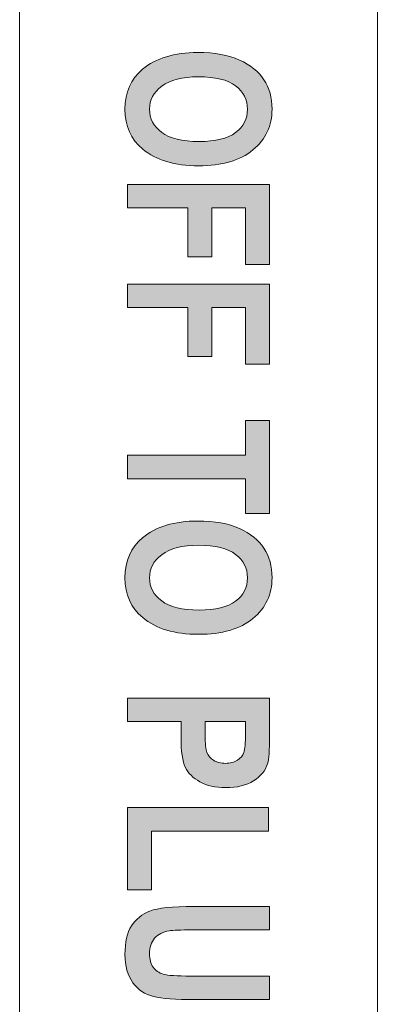
# Model space of a CAD drawing. Units: inches. Extents: x 5.11 to 5.89, y 1.95 to 6.55.
# Drawn here: x 5.69 to 5.89, y 5.4 to 5.95 of the extents above; entities that cross this region are included whole.
import ezdxf

# ---------------------------------------------------------------- set-up
doc = ezdxf.new("R2010")
doc.units = ezdxf.units.IN
doc.header["$MEASUREMENT"] = 0
doc.layers.add('Nomenclature A', color=7, linetype='Continuous')

# ---------------------------------------------------------------- blocks, each defined once
blk = doc.blocks.new('block 10')
at = {"layer": 'Nomenclature A', "true_color": 0xffffff}
h = blk.add_hatch(color=7, dxfattribs=at)
h.dxf.hatch_style = 2
edge = h.paths.add_edge_path()
edge.add_spline(control_points=[(5.78493, 5.93549), (5.79439, 5.93549), (5.80221, 5.93408), (5.80834, 5.93128), (5.81447, 5.92848), (5.81902, 5.92482), (5.82204, 5.92029), (5.82503, 5.91577), (5.82654, 5.91029), (5.82654, 5.90386), (5.82654, 5.89452), (5.82297, 5.88692), (5.81585, 5.88104), (5.80872, 5.87516), (5.79857, 5.87223), (5.78541, 5.87223), (5.77209, 5.87223), (5.76171, 5.87534), (5.75422, 5.88156), (5.7476, 5.88702), (5.74429, 5.89444), (5.74429, 5.9038), (5.74429, 5.91324), (5.74756, 5.92069), (5.75411, 5.92615), (5.7616, 5.93237), (5.77186, 5.93549), (5.78493, 5.93549)], knot_values=[0, 0, 0, 0, 1, 1, 1, 2, 2, 2, 3, 3, 3, 4, 4, 4, 5, 5, 5, 6, 6, 6, 7, 7, 7, 8, 8, 8, 9, 9, 9, 9], degree=3, periodic=1)
edge = h.paths.add_edge_path()
edge.add_spline(control_points=[(5.78547, 5.92192), (5.77631, 5.92192), (5.76945, 5.92019), (5.76488, 5.91671), (5.76029, 5.91323), (5.75802, 5.90892), (5.75802, 5.90377), (5.75802, 5.89859), (5.76028, 5.8943), (5.76482, 5.8909), (5.76935, 5.88749), (5.77633, 5.88579), (5.78574, 5.88579), (5.79496, 5.88579), (5.80177, 5.88744), (5.80619, 5.89076), (5.8106, 5.89408), (5.81281, 5.89842), (5.81281, 5.90377), (5.81281, 5.90913), (5.81059, 5.9135), (5.80614, 5.91687), (5.80169, 5.92024), (5.7948, 5.92192), (5.78547, 5.92192)], knot_values=[0, 0, 0, 0, 1, 1, 1, 2, 2, 2, 3, 3, 3, 4, 4, 4, 5, 5, 5, 6, 6, 6, 7, 7, 7, 8, 8, 8, 8], degree=3, periodic=1)
h = blk.add_hatch(color=7, dxfattribs=at)
h.dxf.hatch_style = 2
h.paths.add_polyline_path([(5.74565, 5.86181), (5.82518, 5.86181), (5.82518, 5.8171), (5.81173, 5.8171), (5.81173, 5.84868), (5.7929, 5.84868), (5.7929, 5.82134), (5.77945, 5.82134), (5.77945, 5.84868), (5.74565, 5.84868)])
h = blk.add_hatch(color=7, dxfattribs=at)
h.dxf.hatch_style = 2
h.paths.add_polyline_path([(5.74565, 5.80615), (5.82518, 5.80615), (5.82518, 5.76144), (5.81173, 5.76144), (5.81173, 5.79302), (5.7929, 5.79302), (5.7929, 5.76567), (5.77945, 5.76567), (5.77945, 5.79302), (5.74565, 5.79302)])
h = blk.add_hatch(color=7, dxfattribs=at)
h.dxf.hatch_style = 2
h.paths.add_polyline_path([(5.74565, 5.71055), (5.81173, 5.71055), (5.81173, 5.72992), (5.82518, 5.72992), (5.82518, 5.67811), (5.81173, 5.67811), (5.81173, 5.69742), (5.74565, 5.69742)])
h = blk.add_hatch(color=7, dxfattribs=at)
h.dxf.hatch_style = 2
edge = h.paths.add_edge_path()
edge.add_spline(control_points=[(5.78493, 5.67382), (5.79439, 5.67382), (5.80221, 5.67242), (5.80834, 5.66962), (5.81447, 5.66682), (5.81902, 5.66315), (5.82204, 5.65863), (5.82503, 5.65411), (5.82654, 5.64863), (5.82654, 5.64219), (5.82654, 5.63286), (5.82297, 5.62526), (5.81585, 5.61938), (5.80872, 5.6135), (5.79857, 5.61056), (5.78541, 5.61056), (5.77209, 5.61056), (5.76171, 5.61367), (5.75422, 5.61989), (5.7476, 5.62535), (5.74429, 5.63277), (5.74429, 5.64214), (5.74429, 5.65158), (5.74756, 5.65903), (5.75411, 5.66449), (5.7616, 5.67071), (5.77186, 5.67382), (5.78493, 5.67382)], knot_values=[0, 0, 0, 0, 1, 1, 1, 2, 2, 2, 3, 3, 3, 4, 4, 4, 5, 5, 5, 6, 6, 6, 7, 7, 7, 8, 8, 8, 9, 9, 9, 9], degree=3, periodic=1)
edge = h.paths.add_edge_path()
edge.add_spline(control_points=[(5.78547, 5.66026), (5.77631, 5.66026), (5.76945, 5.65852), (5.76488, 5.65504), (5.76029, 5.65156), (5.75802, 5.64725), (5.75802, 5.64211), (5.75802, 5.63693), (5.76028, 5.63264), (5.76482, 5.62923), (5.76935, 5.62583), (5.77633, 5.62413), (5.78574, 5.62413), (5.79496, 5.62413), (5.80177, 5.62578), (5.80619, 5.6291), (5.8106, 5.63241), (5.81281, 5.63675), (5.81281, 5.64211), (5.81281, 5.64747), (5.81059, 5.65184), (5.80614, 5.65521), (5.80169, 5.65858), (5.7948, 5.66026), (5.78547, 5.66026)], knot_values=[0, 0, 0, 0, 1, 1, 1, 2, 2, 2, 3, 3, 3, 4, 4, 4, 5, 5, 5, 6, 6, 6, 7, 7, 7, 8, 8, 8, 8], degree=3, periodic=1)
h = blk.add_hatch(color=7, dxfattribs=at)
h.dxf.hatch_style = 2
edge = h.paths.add_edge_path()
edge.add_spline(control_points=[(5.74565, 5.57492), (5.74565, 5.57492), (5.82518, 5.57492), (5.82518, 5.57492), (5.82518, 5.57492), (5.82518, 5.55376), (5.82518, 5.55376), (5.82518, 5.54587), (5.8248, 5.54072), (5.82404, 5.5383), (5.82281, 5.53442), (5.82019, 5.53124), (5.81618, 5.52872), (5.81216, 5.5262), (5.80698, 5.52495), (5.80066, 5.52495), (5.79491, 5.52495), (5.79008, 5.52603), (5.7862, 5.52821), (5.78231, 5.53038), (5.77958, 5.53309), (5.77801, 5.53634), (5.77644, 5.5396), (5.77565, 5.54521), (5.77565, 5.55316), (5.77565, 5.55316), (5.77565, 5.56179), (5.77565, 5.56179), (5.77565, 5.56179), (5.74565, 5.56179), (5.74565, 5.56179), (5.74565, 5.56179), (5.74565, 5.57492), (5.74565, 5.57492)], knot_values=[0, 0, 0, 0, 1, 1, 1, 2, 2, 2, 3, 3, 3, 4, 4, 4, 5, 5, 5, 6, 6, 6, 7, 7, 7, 8, 8, 8, 9, 9, 9, 10, 10, 10, 11, 11, 11, 11], degree=3, periodic=1)
edge = h.paths.add_edge_path()
edge.add_spline(control_points=[(5.81173, 5.56179), (5.81173, 5.56179), (5.7891, 5.56179), (5.7891, 5.56179), (5.7891, 5.56179), (5.7891, 5.5545), (5.7891, 5.5545), (5.7891, 5.54961), (5.78944, 5.54628), (5.79013, 5.54452), (5.79083, 5.54277), (5.79206, 5.54132), (5.79386, 5.5402), (5.79565, 5.53908), (5.79785, 5.53851), (5.80047, 5.53851), (5.80311, 5.53851), (5.80534, 5.5391), (5.80716, 5.54026), (5.80897, 5.54142), (5.81018, 5.54285), (5.8108, 5.54455), (5.81141, 5.54625), (5.81173, 5.54986), (5.81173, 5.55537), (5.81173, 5.55537), (5.81173, 5.56179), (5.81173, 5.56179)], knot_values=[0, 0, 0, 0, 1, 1, 1, 2, 2, 2, 3, 3, 3, 4, 4, 4, 5, 5, 5, 6, 6, 6, 7, 7, 7, 8, 8, 8, 9, 9, 9, 9], degree=3, periodic=1)
h = blk.add_hatch(color=7, dxfattribs=at)
h.dxf.hatch_style = 2
h.paths.add_polyline_path([(5.74565, 5.51377), (5.82453, 5.51377), (5.82453, 5.50064), (5.7591, 5.50064), (5.7591, 5.46788), (5.74565, 5.46788)])
h = blk.add_hatch(color=7, dxfattribs=at)
h.dxf.hatch_style = 2
edge = h.paths.add_edge_path()
edge.add_spline(control_points=[(5.82518, 5.4586), (5.82518, 5.4586), (5.82518, 5.44547), (5.82518, 5.44547), (5.82518, 5.44547), (5.7821, 5.44547), (5.7821, 5.44547), (5.7754, 5.44547), (5.77105, 5.44531), (5.76903, 5.44498), (5.76552, 5.4444), (5.7628, 5.44301), (5.76089, 5.44082), (5.75897, 5.43863), (5.75802, 5.43574), (5.75802, 5.43215), (5.75802, 5.4291), (5.75869, 5.42662), (5.76005, 5.4247), (5.76141, 5.42278), (5.76328, 5.42147), (5.76569, 5.42076), (5.76809, 5.42005), (5.77326, 5.4197), (5.78118, 5.4197), (5.78118, 5.4197), (5.82518, 5.4197), (5.82518, 5.4197), (5.82518, 5.4197), (5.82518, 5.40657), (5.82518, 5.40657), (5.82518, 5.40657), (5.78341, 5.40657), (5.78341, 5.40657), (5.77273, 5.40657), (5.76501, 5.40714), (5.76027, 5.40828), (5.75551, 5.40942), (5.75165, 5.41199), (5.74871, 5.41598), (5.74575, 5.41998), (5.74429, 5.42525), (5.74429, 5.4318), (5.74429, 5.4386), (5.74551, 5.4439), (5.74795, 5.44772), (5.75039, 5.45154), (5.75382, 5.45431), (5.75826, 5.45602), (5.76268, 5.45774), (5.77085, 5.4586), (5.78276, 5.4586), (5.78276, 5.4586), (5.82518, 5.4586), (5.82518, 5.4586)], knot_values=[0, 0, 0, 0, 1, 1, 1, 2, 2, 2, 3, 3, 3, 4, 4, 4, 5, 5, 5, 6, 6, 6, 7, 7, 7, 8, 8, 8, 9, 9, 9, 10, 10, 10, 11, 11, 11, 12, 12, 12, 13, 13, 13, 14, 14, 14, 15, 15, 15, 16, 16, 16, 17, 17, 17, 18, 18, 18, 18], degree=3, periodic=1)
at = {"layer": 'Nomenclature A', "lineweight": 0}
for points in [[(5.74565, 5.86181), (5.82518, 5.86181), (5.82518, 5.8171), (5.81173, 5.8171), (5.81173, 5.84868), (5.7929, 5.84868), (5.7929, 5.82134), (5.77945, 5.82134), (5.77945, 5.84868), (5.74565, 5.84868), (5.74565, 5.86181)], [(5.74565, 5.80615), (5.82518, 5.80615), (5.82518, 5.76144), (5.81173, 5.76144), (5.81173, 5.79302), (5.7929, 5.79302), (5.7929, 5.76567), (5.77945, 5.76567), (5.77945, 5.79302), (5.74565, 5.79302), (5.74565, 5.80615)], [(5.74565, 5.71055), (5.81173, 5.71055), (5.81173, 5.72992), (5.82518, 5.72992), (5.82518, 5.67811), (5.81173, 5.67811), (5.81173, 5.69742), (5.74565, 5.69742), (5.74565, 5.71055)], [(5.74565, 5.51377), (5.82453, 5.51377), (5.82453, 5.50064), (5.7591, 5.50064), (5.7591, 5.46788), (5.74565, 5.46788), (5.74565, 5.51377)]]:
    blk.add_lwpolyline(points, dxfattribs=at)
for points, knots in [([(5.78493, 5.93549), (5.79439, 5.93549), (5.80221, 5.93408), (5.80834, 5.93128), (5.81447, 5.92848), (5.81902, 5.92482), (5.82204, 5.92029), (5.82503, 5.91577), (5.82654, 5.91029), (5.82654, 5.90386), (5.82654, 5.89452), (5.82297, 5.88692), (5.81585, 5.88104), (5.80872, 5.87516), (5.79857, 5.87223), (5.78541, 5.87223), (5.77209, 5.87223), (5.76171, 5.87534), (5.75422, 5.88156), (5.7476, 5.88702), (5.74429, 5.89444), (5.74429, 5.9038), (5.74429, 5.91324), (5.74756, 5.92069), (5.75411, 5.92615), (5.7616, 5.93237), (5.77186, 5.93549), (5.78493, 5.93549)], [0, 0, 0, 0, 1, 1, 1, 2, 2, 2, 3, 3, 3, 4, 4, 4, 5, 5, 5, 6, 6, 6, 7, 7, 7, 8, 8, 8, 9, 9, 9, 9]), ([(5.78547, 5.92192), (5.77631, 5.92192), (5.76945, 5.92019), (5.76488, 5.91671), (5.76029, 5.91323), (5.75802, 5.90892), (5.75802, 5.90377), (5.75802, 5.89859), (5.76028, 5.8943), (5.76482, 5.8909), (5.76935, 5.88749), (5.77633, 5.88579), (5.78574, 5.88579), (5.79496, 5.88579), (5.80177, 5.88744), (5.80619, 5.89076), (5.8106, 5.89408), (5.81281, 5.89842), (5.81281, 5.90377), (5.81281, 5.90913), (5.81059, 5.9135), (5.80614, 5.91687), (5.80169, 5.92024), (5.7948, 5.92192), (5.78547, 5.92192)], [0, 0, 0, 0, 1, 1, 1, 2, 2, 2, 3, 3, 3, 4, 4, 4, 5, 5, 5, 6, 6, 6, 7, 7, 7, 8, 8, 8, 8]), ([(5.78493, 5.67382), (5.79439, 5.67382), (5.80221, 5.67242), (5.80834, 5.66962), (5.81447, 5.66682), (5.81902, 5.66315), (5.82204, 5.65863), (5.82503, 5.65411), (5.82654, 5.64863), (5.82654, 5.64219), (5.82654, 5.63286), (5.82297, 5.62526), (5.81585, 5.61938), (5.80872, 5.6135), (5.79857, 5.61056), (5.78541, 5.61056), (5.77209, 5.61056), (5.76171, 5.61367), (5.75422, 5.61989), (5.7476, 5.62535), (5.74429, 5.63277), (5.74429, 5.64214), (5.74429, 5.65158), (5.74756, 5.65903), (5.75411, 5.66449), (5.7616, 5.67071), (5.77186, 5.67382), (5.78493, 5.67382)], [0, 0, 0, 0, 1, 1, 1, 2, 2, 2, 3, 3, 3, 4, 4, 4, 5, 5, 5, 6, 6, 6, 7, 7, 7, 8, 8, 8, 9, 9, 9, 9]), ([(5.78547, 5.66026), (5.77631, 5.66026), (5.76945, 5.65852), (5.76488, 5.65504), (5.76029, 5.65156), (5.75802, 5.64725), (5.75802, 5.64211), (5.75802, 5.63693), (5.76028, 5.63264), (5.76482, 5.62923), (5.76935, 5.62583), (5.77633, 5.62413), (5.78574, 5.62413), (5.79496, 5.62413), (5.80177, 5.62578), (5.80619, 5.6291), (5.8106, 5.63241), (5.81281, 5.63675), (5.81281, 5.64211), (5.81281, 5.64747), (5.81059, 5.65184), (5.80614, 5.65521), (5.80169, 5.65858), (5.7948, 5.66026), (5.78547, 5.66026)], [0, 0, 0, 0, 1, 1, 1, 2, 2, 2, 3, 3, 3, 4, 4, 4, 5, 5, 5, 6, 6, 6, 7, 7, 7, 8, 8, 8, 8]), ([(5.74565, 5.57492), (5.74565, 5.57492), (5.82518, 5.57492), (5.82518, 5.57492), (5.82518, 5.57492), (5.82518, 5.55376), (5.82518, 5.55376), (5.82518, 5.54587), (5.8248, 5.54072), (5.82404, 5.5383), (5.82281, 5.53442), (5.82019, 5.53124), (5.81618, 5.52872), (5.81216, 5.5262), (5.80698, 5.52495), (5.80066, 5.52495), (5.79491, 5.52495), (5.79008, 5.52603), (5.7862, 5.52821), (5.78231, 5.53038), (5.77958, 5.53309), (5.77801, 5.53634), (5.77644, 5.5396), (5.77565, 5.54521), (5.77565, 5.55316), (5.77565, 5.55316), (5.77565, 5.56179), (5.77565, 5.56179), (5.77565, 5.56179), (5.74565, 5.56179), (5.74565, 5.56179), (5.74565, 5.56179), (5.74565, 5.57492), (5.74565, 5.57492)], [0, 0, 0, 0, 1, 1, 1, 2, 2, 2, 3, 3, 3, 4, 4, 4, 5, 5, 5, 6, 6, 6, 7, 7, 7, 8, 8, 8, 9, 9, 9, 10, 10, 10, 11, 11, 11, 11]), ([(5.81173, 5.56179), (5.81173, 5.56179), (5.7891, 5.56179), (5.7891, 5.56179), (5.7891, 5.56179), (5.7891, 5.5545), (5.7891, 5.5545), (5.7891, 5.54961), (5.78944, 5.54628), (5.79013, 5.54452), (5.79083, 5.54277), (5.79206, 5.54132), (5.79386, 5.5402), (5.79565, 5.53908), (5.79785, 5.53851), (5.80047, 5.53851), (5.80311, 5.53851), (5.80534, 5.5391), (5.80716, 5.54026), (5.80897, 5.54142), (5.81018, 5.54285), (5.8108, 5.54455), (5.81141, 5.54625), (5.81173, 5.54986), (5.81173, 5.55537), (5.81173, 5.55537), (5.81173, 5.56179), (5.81173, 5.56179)], [0, 0, 0, 0, 1, 1, 1, 2, 2, 2, 3, 3, 3, 4, 4, 4, 5, 5, 5, 6, 6, 6, 7, 7, 7, 8, 8, 8, 9, 9, 9, 9]), ([(5.82518, 5.4586), (5.82518, 5.4586), (5.82518, 5.44547), (5.82518, 5.44547), (5.82518, 5.44547), (5.7821, 5.44547), (5.7821, 5.44547), (5.7754, 5.44547), (5.77105, 5.44531), (5.76903, 5.44498), (5.76552, 5.4444), (5.7628, 5.44301), (5.76089, 5.44082), (5.75897, 5.43863), (5.75802, 5.43574), (5.75802, 5.43215), (5.75802, 5.4291), (5.75869, 5.42662), (5.76005, 5.4247), (5.76141, 5.42278), (5.76328, 5.42147), (5.76569, 5.42076), (5.76809, 5.42005), (5.77326, 5.4197), (5.78118, 5.4197), (5.78118, 5.4197), (5.82518, 5.4197), (5.82518, 5.4197), (5.82518, 5.4197), (5.82518, 5.40657), (5.82518, 5.40657), (5.82518, 5.40657), (5.78341, 5.40657), (5.78341, 5.40657), (5.77273, 5.40657), (5.76501, 5.40714), (5.76027, 5.40828), (5.75551, 5.40942), (5.75165, 5.41199), (5.74871, 5.41598), (5.74575, 5.41998), (5.74429, 5.42525), (5.74429, 5.4318), (5.74429, 5.4386), (5.74551, 5.4439), (5.74795, 5.44772), (5.75039, 5.45154), (5.75382, 5.45431), (5.75826, 5.45602), (5.76268, 5.45774), (5.77085, 5.4586), (5.78276, 5.4586), (5.78276, 5.4586), (5.82518, 5.4586), (5.82518, 5.4586)], [0, 0, 0, 0, 1, 1, 1, 2, 2, 2, 3, 3, 3, 4, 4, 4, 5, 5, 5, 6, 6, 6, 7, 7, 7, 8, 8, 8, 9, 9, 9, 10, 10, 10, 11, 11, 11, 12, 12, 12, 13, 13, 13, 14, 14, 14, 15, 15, 15, 16, 16, 16, 17, 17, 17, 18, 18, 18, 18])]:
    blk.add_open_spline(points, degree=3, knots=knots, dxfattribs=at)
blk = doc.blocks.new('block 2')
at = {"layer": 'Nomenclature A', "color": 7, "lineweight": 18, "true_color": 0xffffff}
for points in [[(5.88542, 6.5), (5.88542, 1.95001)], [(5.68541, 4.90972), (5.68541, 6.26944)]]:
    blk.add_lwpolyline(points, dxfattribs=at)
at = {"layer": 'Nomenclature A'}
blk.add_blockref('block 10', (0, 0), dxfattribs=at)

msp = doc.modelspace()

# ---------------------------------------------------------------- block references
at = {"layer": 'Nomenclature A'}
msp.add_blockref('block 2', (0, 0), dxfattribs=at)

doc.saveas('drawing.dxf')
